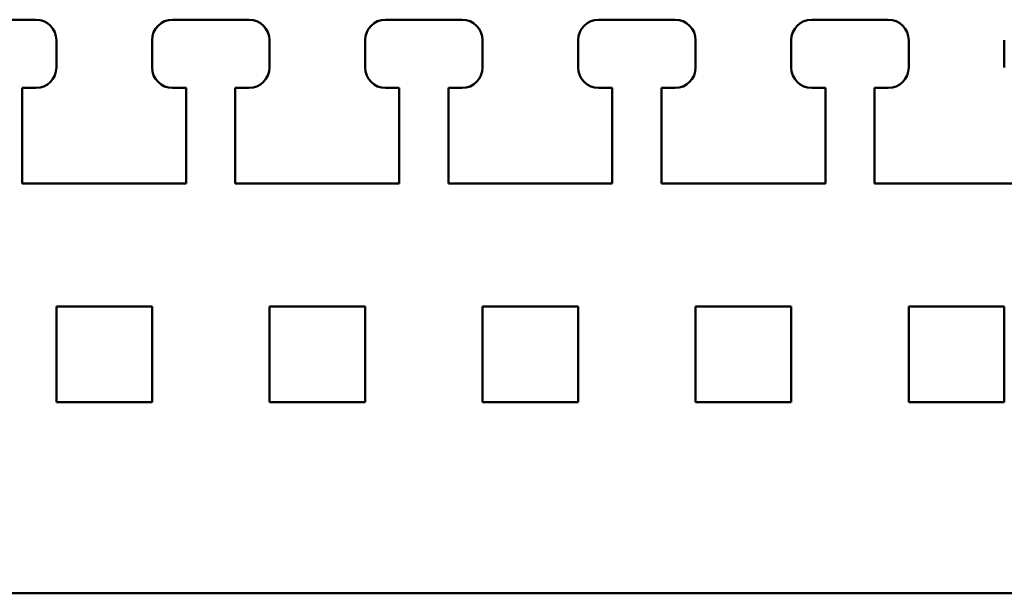
# Model space of a CAD drawing. Units: millimetres. Extents: x 2940 to 3478, y 527 to 800.
# Drawn here: x 3202 to 3274, y 758 to 800 of the extents above; entities that cross this region are included whole.
import ezdxf

# ---------------------------------------------------------------- set-up
doc = ezdxf.new("R2010")
doc.units = ezdxf.units.MM
doc.layers.add('Основная линия', color=7, linetype='Continuous', lineweight=50)

msp = doc.modelspace()

# ---------------------------------------------------------------- linework, layer by layer
at = {"layer": 'Основная линия'}
for p, q in [((3197.724, 800.044), (3203.324, 800.044)), ((3213.324, 800.044), (3218.924, 800.044)), ((3228.924, 800.044), (3234.524, 800.044)), ((3244.524, 800.044), (3250.124, 800.044)), ((3260.124, 800.044), (3265.724, 800.044)), ((3204.824, 798.544), (3204.824, 796.544)), ((3211.824, 796.544), (3211.824, 798.544)), ((3220.424, 798.544), (3220.424, 796.544)), ((3227.424, 796.544), (3227.424, 798.544)), ((3236.024, 798.544), (3236.024, 796.544)), ((3243.024, 796.544), (3243.024, 798.544)), ((3251.624, 798.544), (3251.624, 796.544)), ((3258.624, 796.544), (3258.624, 798.544)), ((3267.224, 798.544), (3267.224, 796.544)), ((3274.224, 796.544), (3274.224, 798.544)), ((3202.324, 795.044), (3202.324, 788.044)), ((3203.324, 795.044), (3202.324, 795.044)), ((3214.324, 795.044), (3213.324, 795.044)), ((3214.324, 788.044), (3214.324, 795.044)), ((3217.924, 795.044), (3217.924, 788.044)), ((3218.924, 795.044), (3217.924, 795.044)), ((3229.924, 795.044), (3228.924, 795.044)), ((3229.924, 788.044), (3229.924, 795.044)), ((3233.524, 795.044), (3233.524, 788.044)), ((3234.524, 795.044), (3233.524, 795.044)), ((3245.524, 795.044), (3244.524, 795.044)), ((3245.524, 788.044), (3245.524, 795.044)), ((3249.124, 795.044), (3249.124, 788.044)), ((3250.124, 795.044), (3249.124, 795.044)), ((3261.124, 795.044), (3260.124, 795.044)), ((3261.124, 788.044), (3261.124, 795.044)), ((3264.724, 795.044), (3264.724, 788.044)), ((3265.724, 795.044), (3264.724, 795.044)), ((3202.324, 788.044), (3214.324, 788.044)), ((3217.924, 788.044), (3229.924, 788.044)), ((3233.524, 788.044), (3245.524, 788.044)), ((3249.124, 788.044), (3261.124, 788.044)), ((3264.724, 788.044), (3276.724, 788.044)), ((3204.824, 779.044), (3204.824, 772.044)), ((3211.824, 779.044), (3204.824, 779.044)), ((3211.824, 772.044), (3211.824, 779.044)), ((3220.424, 779.044), (3220.424, 772.044)), ((3227.424, 779.044), (3220.424, 779.044)), ((3227.424, 772.044), (3227.424, 779.044)), ((3236.024, 779.044), (3236.024, 772.044)), ((3243.024, 779.044), (3236.024, 779.044)), ((3243.024, 772.044), (3243.024, 779.044)), ((3251.624, 779.044), (3251.624, 772.044)), ((3258.624, 779.044), (3251.624, 779.044)), ((3258.624, 772.044), (3258.624, 779.044)), ((3267.224, 779.044), (3267.224, 772.044)), ((3274.224, 779.044), (3267.224, 779.044)), ((3274.224, 772.044), (3274.224, 779.044)), ((3204.824, 772.044), (3211.824, 772.044)), ((3220.424, 772.044), (3227.424, 772.044)), ((3236.024, 772.044), (3243.024, 772.044)), ((3251.624, 772.044), (3258.624, 772.044)), ((3267.224, 772.044), (3274.224, 772.044)), ((2989.274, 758.044), (3427.324, 758.044))]:
    msp.add_line(p, q, dxfattribs=at)
for centre, start, end in [((3203.324, 798.544), 0, 90), ((3213.324, 798.544), 90, 180), ((3218.924, 798.544), 0, 90), ((3228.924, 798.544), 90, 180), ((3234.524, 798.544), 0, 90), ((3244.524, 798.544), 90, 180), ((3250.124, 798.544), 0, 90), ((3260.124, 798.544), 90, 180), ((3265.724, 798.544), 0, 90), ((3203.324, 796.544), 270, 0), ((3213.324, 796.544), 180, 270), ((3218.924, 796.544), 270, 0), ((3228.924, 796.544), 180, 270), ((3234.524, 796.544), 270, 0), ((3244.524, 796.544), 180, 270), ((3250.124, 796.544), 270, 0), ((3260.124, 796.544), 180, 270), ((3265.724, 796.544), 270, 0)]:
    msp.add_arc(centre, 1.5, start, end, dxfattribs=at)

doc.saveas('drawing.dxf')
